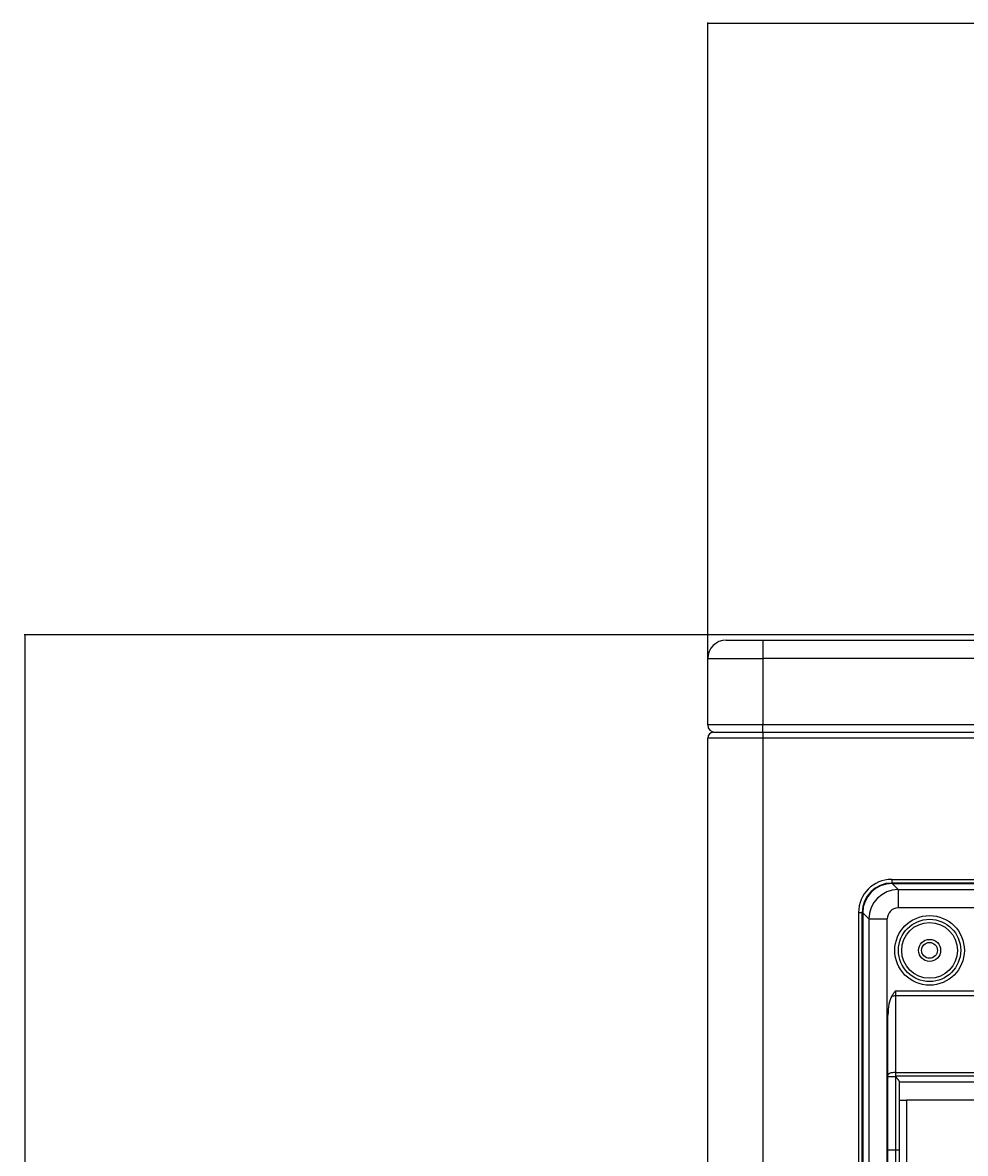
# Model space of a CAD drawing. Units: millimetres. Extents: x 3268 to 21048, y 0 to 6434.
# Drawn here: x 4845 to 5102, y 3855 to 4163 of the extents above; entities that cross this region are included whole.
import ezdxf

# ---------------------------------------------------------------- set-up
doc = ezdxf.new("R2010")
doc.units = ezdxf.units.MM
doc.layers.add('LG-DIMENSION', color=7, linetype='Continuous')
doc.layers.add('LG-Product', color=3, linetype='Continuous')
doc.dimstyles.get("Standard").update_dxf_attribs({"dimtxt": 0.18, "dimasz": 0.18, "dimexe": 0.18, "dimexo": 0.0625, "dimgap": 0.09, "dimtad": 0, "dimtih": 1, "dimtoh": 1, "dimdec": 4, "dimzin": 0, "dimdsep": 46, "dimtxsty": 'Standard', "dimcen": 0.09, "dimadec": 0, "dimazin": 0, "dimtfac": 1, "dimtdec": 4, "dimtofl": 0, "dimtmove": 0, "dimatfit": 3, "dimfxl": 1, "dimtolj": 1, "dimtzin": 0, "dimarcsym": 0})

# ---------------------------------------------------------------- blocks, each defined once
blk = doc.blocks.new('*D15')
at = {"layer": 'Defpoints', "color": 0, "transparency": 16777216}
for p in [(5981.66, 4162.59), (5031.66, 3980.92), (5981.66, 3980.92)]:
    blk.add_point(p, dxfattribs=at)
at = {"layer": 'LG-DIMENSION', "color": 0, "lineweight": -2, "transparency": 16777216}
for p, q in [((5031.66, 3980.98), (5031.66, 4162.77)), ((5031.84, 4162.59), (5506.01, 4162.59)), ((5981.48, 4162.59), (5507.3, 4162.59)), ((5981.66, 3980.98), (5981.66, 4162.77))]:
    blk.add_line(p, q, dxfattribs=at)
at = {"layer": 'LG-DIMENSION', "color": 0, "transparency": 16777216}
for points in [[(5031.84, 4162.62), (5031.84, 4162.56), (5031.66, 4162.59)], [(5981.48, 4162.62), (5981.48, 4162.56), (5981.66, 4162.59)]]:
    blk.add_solid(points, dxfattribs=at)
at = {"layer": 'LG-DIMENSION', "color": 0, "transparency": 16777216, "insert": (5506.66, 4162.59), "char_height": 0.18, "attachment_point": 5}
blk.add_mtext('\\A1;950.0000', dxfattribs=at)
blk = doc.blocks.new('*D16')
at = {"layer": 'Defpoints', "color": 0, "transparency": 16777216}
for p in [(5139.58, 3996.42), (4846.06, 2616.42), (5190.04, 2616.42)]:
    blk.add_point(p, dxfattribs=at)
at = {"layer": 'LG-DIMENSION', "color": 0, "lineweight": -2, "transparency": 16777216}
for p, q in [((5139.52, 3996.42), (4845.88, 3996.42)), ((4846.06, 3996.24), (4846.06, 3306.6)), ((4846.06, 2616.6), (4846.06, 3306.24)), ((5189.98, 2616.42), (4845.88, 2616.42))]:
    blk.add_line(p, q, dxfattribs=at)
at = {"layer": 'LG-DIMENSION', "color": 0, "transparency": 16777216}
for points in [[(4846.03, 3996.24), (4846.09, 3996.24), (4846.06, 3996.42)], [(4846.03, 2616.6), (4846.09, 2616.6), (4846.06, 2616.42)]]:
    blk.add_solid(points, dxfattribs=at)
at = {"layer": 'LG-DIMENSION', "color": 0, "transparency": 16777216, "insert": (4846.06, 3306.42), "char_height": 0.18, "attachment_point": 5}
blk.add_mtext('\\A1;1380.0000', dxfattribs=at)

msp = doc.modelspace()

# ---------------------------------------------------------------- linework, layer by layer
at = {"layer": 'LG-Product'}
for p, q in [((5036.65504, 3994.91984), (5046.65504, 3994.91984)), ((5046.65504, 3994.91984), (5046.65504, 3989.91984)), ((5046.65504, 3994.91984), (5966.65504, 3994.91984)), ((5031.65504, 3989.91984), (5046.65504, 3989.91984)), ((5031.65504, 3971.91984), (5031.65504, 3989.91984)), ((5046.65504, 3989.91984), (5046.65504, 3971.91984)), ((5966.65504, 3989.91984), (5046.65504, 3989.91984)), ((5046.65504, 3971.91984), (5031.65504, 3971.91984)), ((5966.65504, 3971.91984), (5046.65504, 3971.91984)), ((5046.65504, 3969.91984), (5046.65504, 3971.91984)), ((5031.65504, 2640.71984), (5031.65504, 3968.31984)), ((5046.65504, 3968.31984), (5031.65504, 3968.31984)), ((5033.25504, 3969.91984), (5046.65504, 3969.91984)), ((5046.65504, 3969.91984), (5662.05504, 3969.91984)), ((5046.65504, 3969.91984), (5046.65504, 3968.31984)), ((5662.05504, 3968.31984), (5046.65504, 3968.31984)), ((5046.65504, 3968.31984), (5046.65504, 2640.71984)), ((5081.65504, 3929.91984), (5651.65504, 3929.91984)), ((5081.65504, 3929.91984), (5081.65504, 3928.91984)), ((5651.65504, 3928.91984), (5081.65504, 3928.91984)), ((5081.75583, 3928.78861), (5651.55425, 3928.78861)), ((5083.41249, 3927.13194), (5081.75583, 3928.78861)), ((5083.41249, 3927.13194), (5649.89758, 3927.13194)), ((5083.41249, 3927.13194), (5083.41249, 3922.15097)), ((5649.89758, 3922.15097), (5083.41249, 3922.15097)), ((5072.65504, 3920.91984), (5073.65504, 3920.91984)), ((5072.65504, 3920.91984), (5072.65504, 3330.91984)), ((5073.65504, 3330.91984), (5073.65504, 3920.91984)), ((5073.78627, 3920.81905), (5073.78627, 3331.02063)), ((5073.78627, 3920.81905), (5075.44294, 3919.16238)), ((5075.44294, 3919.16238), (5075.44294, 3332.6773)), ((5075.44294, 3919.16238), (5080.42391, 3919.16238)), ((5080.42391, 3820.41483), (5080.42391, 3919.16238)), ((5082.65504, 3899.60497), (5174.15504, 3899.60497)), ((5082.65504, 3899.60497), (5082.65504, 3898.23689)), ((5174.15504, 3898.23689), (5082.65504, 3898.23689)), ((5082.65504, 3898.23689), (5082.65504, 3877.41692)), ((5080.65504, 3876.73288), (5080.65504, 3893.05205)), ((5080.65504, 3876.39086), (5080.65504, 3876.73288)), ((5080.65504, 3856.41984), (5080.65504, 3876.39086)), ((5080.65504, 3876.39086), (5082.65504, 3876.39086)), ((5082.65504, 3877.41692), (5174.15504, 3877.41692)), ((5082.65504, 3877.41692), (5082.65504, 3876.41189)), ((5174.15504, 3876.41189), (5082.65504, 3876.41189)), ((5082.65504, 3876.41189), (5082.65504, 3876.39086)), ((5082.65504, 3876.39086), (5082.65504, 3856.41984)), ((5082.65504, 3876.39086), (5082.68435, 3876.39086)), ((5083.65504, 3875.01255), (5083.65504, 3856.41984)), ((5083.65504, 3874.92676), (5173.15504, 3874.92676)), ((5083.65504, 3869.91984), (5085.65504, 3869.91984)), ((5171.15504, 3869.91984), (5085.65504, 3869.91984)), ((5085.65504, 3869.91984), (5085.65504, 3850.41984)), ((5080.65504, 3850.41984), (5080.65504, 3856.41984)), ((5080.65504, 3856.41984), (5082.65504, 3856.41984)), ((5082.65504, 3856.41984), (5082.65504, 3848.41984)), ((5082.65504, 3856.41984), (5083.65504, 3856.41984)), ((5083.65504, 3856.41984), (5083.65504, 3849.41984))]:
    msp.add_line(p, q, dxfattribs=at)
for centre, radius in [((5091.95504, 3910.61984), 9.45747), ((5091.95504, 3910.61984), 8.45833), ((5091.95504, 3910.61984), 7.5816), ((5091.95504, 3910.61984), 3), ((5091.95504, 3910.61984), 2.15), ((5366.65504, 3625.91984), 277.80475), ((5366.65504, 3625.91984), 277.30861), ((5366.65504, 3625.91984), 276.19139), ((5366.65504, 3625.91984), 275.69525), ((5366.65504, 3625.91984), 266.30475), ((5366.65504, 3625.91984), 265.80861)]:
    msp.add_circle(centre, radius, dxfattribs=at)
for centre, radius, start, end in [((5036.65504, 3989.91984), 5, 90, 180), ((5033.65504, 3971.91984), 2, 180, 269.9976321), ((5033.25504, 3968.31984), 1.6, 90, 180), ((5081.65504, 3920.91984), 9, 90, 180), ((5081.65504, 3920.91984), 8, 90, 180), ((5366.65504, 3625.91984), 287.94139, 97.4398693, 173.3428796), ((5366.65504, 3625.91984), 288.55861, 98.3259374, 172.3643856), ((5366.65504, 3625.91984), 287.44525, 98.2934807, 171.7065193), ((5366.65504, 3625.91984), 289.05475, 100.2527023, 169.7472977)]:
    msp.add_arc(centre, radius, start, end, dxfattribs=at)
for centre, major_axis, ratio, start_param, end_param in [((5081.81683, 3920.75805), (-5.69999, 5.69999), 0.992432509, 5.501585242, 7.064785372), ((5083.43537, 3919.13951), (5.65685, 5.65685), 0.998129766, 0.789196262, 2.352396392), ((5083.43537, 3919.13951), (-2.1375, 2.1375), 0.992432509, 5.501585242, 7.064785372), ((5082.65504, 3893.05205), (0, -5.84761), 0.342020143, 3.653841522, 4.71238898), ((5082.65504, 3897.55285), (-2, 0), 0.342020143, 4.71238898, 5.224637849), ((5082.65504, 3876.73288), (-2, 0), 0.342020143, 4.71238898, 6.283185307)]:
    msp.add_ellipse(centre, major_axis=major_axis, ratio=ratio, start_param=start_param, end_param=end_param, dxfattribs=at)
for points, knots in [([(5081.67476, 3898.14909), (5081.82693, 3898.39928), (5081.98759, 3898.64376), (5082.23477, 3899.00631), (5082.3182, 3899.12646), (5082.4861, 3899.36606), (5082.57059, 3899.48555), (5082.65504, 3899.60497)], [0, 0, 0, 0, 0.5, 0.5, 0.75, 0.75, 1, 1, 1, 1]), ([(5082.65504, 3876.41189), (5082.65813, 3876.41189), (5082.66122, 3876.41098), (5082.66676, 3876.40818), (5082.66925, 3876.40635), (5082.67634, 3876.4003), (5082.68043, 3876.39566), (5082.68435, 3876.39086)], [0, 0, 0, 0, 0.25, 0.25, 0.5, 0.5, 1, 1, 1, 1]), ([(5082.68435, 3876.39086), (5082.73967, 3876.3231), (5082.79447, 3876.25594), (5082.9028, 3876.12262), (5082.95634, 3876.05646), (5083.06182, 3875.92502), (5083.11378, 3875.85973), (5083.19014, 3875.76236), (5083.21511, 3875.73028), (5083.26387, 3875.66702), (5083.28768, 3875.63582), (5083.35724, 3875.54352), (5083.40116, 3875.48372), (5083.45203, 3875.41134), (5083.46202, 3875.39695), (5083.48141, 3875.36863), (5083.49082, 3875.3547), (5083.51815, 3875.31356), (5083.53516, 3875.28703), (5083.5665, 3875.23585), (5083.58081, 3875.2112), (5083.59994, 3875.17574), (5083.60593, 3875.16416), (5083.617, 3875.14161), (5083.62205, 3875.13071), (5083.63569, 3875.09915), (5083.64277, 3875.07963), (5083.65244, 3875.04371), (5083.65504, 3875.0273), (5083.65504, 3875.01255)], [0, 0, 0, 0, 0.125, 0.125, 0.25, 0.25, 0.375, 0.375, 0.4375, 0.4375, 0.5, 0.5, 0.625, 0.625, 0.65625, 0.65625, 0.6875, 0.6875, 0.75, 0.75, 0.8125, 0.8125, 0.84375, 0.84375, 0.875, 0.875, 0.9375, 0.9375, 1, 1, 1, 1])]:
    msp.add_open_spline(points, degree=3, knots=knots, dxfattribs=at)

# ---------------------------------------------------------------- dimensions: what is measured, and where the dimension line sits
at = {"layer": 'LG-DIMENSION'}
dim = msp.add_linear_dim(base=(5981.65504, 4162.59103), p1=(5031.65504, 3980.91984), p2=(5981.65504, 3980.91984), dimstyle='Standard', dxfattribs=at)
dim.commit()
dim.dimension.update_dxf_attribs({"geometry": '*D15', "text_midpoint": (5506.65504, 4162.59103)})
dim = msp.add_linear_dim(base=(4846.05505, 2616.41984), p1=(5139.57886, 3996.41984), p2=(5190.04253, 2616.41984), angle=90, dimstyle='Standard', dxfattribs=at)
dim.commit()
dim.dimension.update_dxf_attribs({"geometry": '*D16', "text_midpoint": (4846.05505, 3306.41984)})

doc.saveas('drawing.dxf')
